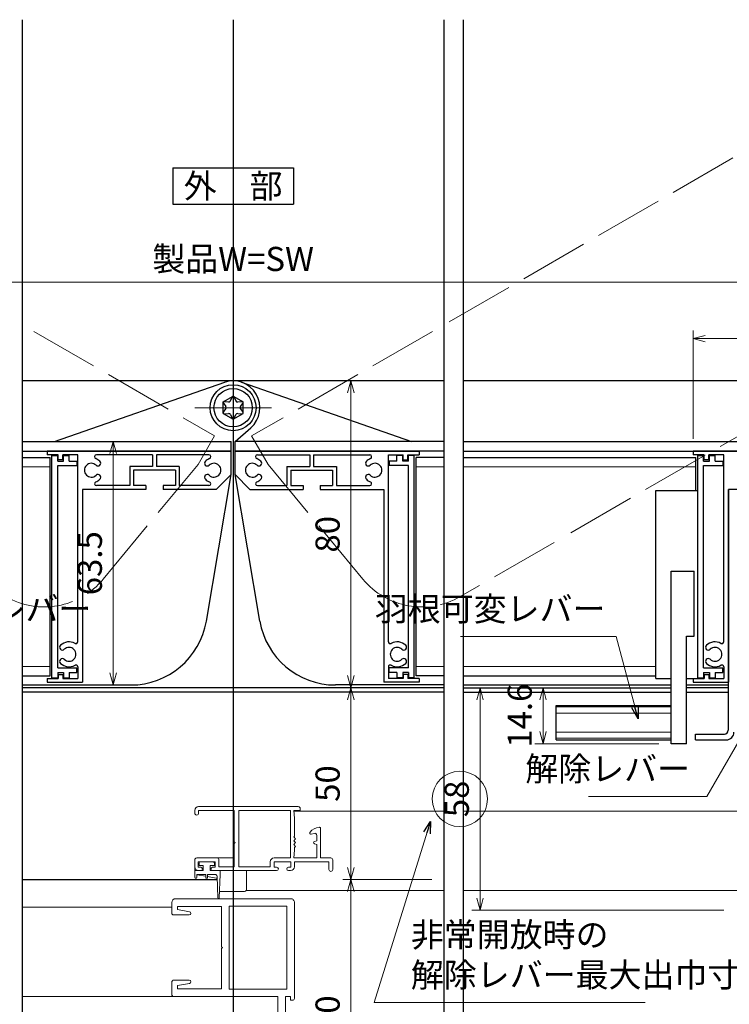
# Model space of a CAD drawing. Units: millimetres. Extents: x -27 to 2506, y 22 to 868.
# Drawn here: x 855 to 1040, y 197 to 454 of the extents above; entities that cross this region are included whole.
import ezdxf
from ezdxf.enums import TextEntityAlignment as Align

# ---------------------------------------------------------------- set-up
doc = ezdxf.new("R2010")
doc.units = ezdxf.units.MM
doc.header["$LTSCALE"] = 3
doc.linetypes.add('ACAD_ISO02W100', pattern=[15, 12, -3])
doc.linetypes.add('ACAD_ISO04W100', pattern=[30, 24, -3, 0, -3])
doc.layers.get('0').update_dxf_attribs({"lineweight": 25})
doc.layers.get('Defpoints').update_dxf_attribs({"color": 151, "lineweight": 25})
for name, color, linetype, lineweight in [('0000寸法', 4, 'Continuous', 20), ('0000窓障子（LIXIL 単板）', 4, 'Continuous', 15), ('003', 2, 'Continuous', 25), ('006', 4, 'ACAD_ISO04W100', 20), ('007', 4, 'ACAD_ISO02W100', 20), ('010', 4, 'Continuous', 20)]:
    doc.layers.add(name, color=color, linetype=linetype, lineweight=lineweight)
doc.styles.add('AT_VECTOR', font='romans.shx', dxfattribs={"bigfont": 'extfont.shx'})
doc.styles.add('DIM', font='romans.shx', dxfattribs={"width": 0.75, "bigfont": 'extfont.shx'})
doc.dimstyles.new('DIM', dxfattribs={"dimtxt": 3, "dimasz": 1.5, "dimexe": 1, "dimexo": 1.5, "dimgap": 1, "dimtad": 1, "dimdsep": 46, "dimtxsty": 'DIM', "dimblk": 'OPEN30', "dimcen": 0, "dimclrd": 4, "dimclre": 4, "dimclrt": 7, "dimadec": 0, "dimazin": 0, "dimtfac": 1, "dimtmove": 0, "dimatfit": 3, "dimldrblk": 'OPEN30', "dimfxl": 0, "dimlwd": 20, "dimlwe": 20, "dimarcsym": 0})

# ---------------------------------------------------------------- blocks, each defined once
blk = doc.blocks.new('_Open30')
at = {"color": 0, "linetype": 'ByBlock', "lineweight": -2}
for p, q in [((-1, 0.268), (0, 0)), ((0, 0), (-1, -0.268)), ((0, 0), (-1, 0))]:
    blk.add_line(p, q, dxfattribs=at)
blk = doc.blocks.new('*D19')
at = {"layer": '003', "color": 4, "lineweight": 20, "ltscale": 0.5}
for p, q in [((952.61, 230.02), (939.37, 230.02)), ((941.47, 226.87), (941.47, 163.17)), ((952.61, 160.02), (939.37, 160.02))]:
    blk.add_line(p, q, dxfattribs=at)
at = {"layer": 'Defpoints', "color": 0, "ltscale": 0.5}
for p in [(955.76, 230.02), (941.47, 160.02), (955.76, 160.02)]:
    blk.add_point(p, dxfattribs=at)
at = {"layer": '003', "color": 4, "lineweight": 20, "ltscale": 0.5, "xscale": 3.15, "yscale": 3.15, "zscale": 3.15}
for p, rotation in [((941.47, 230.02), 90), ((941.47, 160.02), 270)]:
    blk.add_blockref('_Open30', p, dxfattribs=dict(at, rotation=rotation))
at = {"layer": '003', "color": 7, "ltscale": 0.5, "insert": (936.22, 195.02), "char_height": 6.3, "attachment_point": 5, "rotation": 90, "style": 'DIM'}
blk.add_mtext('70', dxfattribs=at)
blk = doc.blocks.new('*D65')
at = {"layer": '0000寸法', "color": 4, "lineweight": 20, "ltscale": 0.5}
for p, q in [((962.61, 280.02), (939.37, 280.02)), ((941.47, 276.87), (941.47, 233.17)), ((962.61, 230.02), (939.37, 230.02))]:
    blk.add_line(p, q, dxfattribs=at)
at = {"layer": 'Defpoints', "color": 0, "ltscale": 0.5}
for p in [(965.76, 280.02), (941.47, 230.02), (965.76, 230.02)]:
    blk.add_point(p, dxfattribs=at)
at = {"layer": '0000寸法', "color": 4, "lineweight": 20, "ltscale": 0.5, "xscale": 3.15, "yscale": 3.15, "zscale": 3.15}
for p, rotation in [((941.47, 280.02), 90), ((941.47, 230.02), 270)]:
    blk.add_blockref('_Open30', p, dxfattribs=dict(at, rotation=rotation))
at = {"layer": '0000寸法', "color": 7, "ltscale": 0.5, "insert": (936.22, 255.02), "char_height": 6.3, "attachment_point": 5, "rotation": 90, "style": 'DIM'}
blk.add_mtext('50', dxfattribs=at)
blk = doc.blocks.new('あせＦＤしゅ')
at = {"layer": '003'}
for p, q in [((497.44, -1.56), (486.44, -1.56)), ((497.44, -50.56), (497.44, -1.56)), ((487.44, -39.56), (487.44, -22.56)), ((493.44, -22.56), (487.44, -22.56)), ((493.44, -67.56), (493.44, -22.56)), ((489.44, -39.56), (487.44, -39.56)), ((489.44, -67.56), (489.44, -39.56)), ((489.44, -50.56), (487.69, -50.56)), ((497.44, -50.56), (493.44, -50.56)), ((523.44, -57.56), (493.44, -57.56)), ((523.44, -66.56), (523.44, -57.56)), ((523.44, -66.56), (493.44, -66.56)), ((489.44, -67.56), (493.44, -67.56))]:
    blk.add_line(p, q, dxfattribs=at)
at = {"layer": '010'}
for p, q in [((523.44, -57.96), (493.44, -57.96)), ((523.44, -59.59), (493.44, -59.59)), ((523.44, -64.53), (493.44, -64.53)), ((523.44, -66.16), (493.44, -66.16))]:
    blk.add_line(p, q, dxfattribs=at)
blk = doc.blocks.new('*D53')
at = {"layer": '003', "color": 4, "lineweight": 20, "ltscale": 0.5}
for p, q in [((1021.86, 280.02), (989.5, 280.02)), ((991.6, 276.87), (991.6, 268.57)), ((1021.86, 265.42), (989.5, 265.42))]:
    blk.add_line(p, q, dxfattribs=at)
at = {"layer": 'Defpoints', "color": 0, "ltscale": 0.5}
for p in [(1025.01, 280.02), (991.6, 265.42), (1025.01, 265.42)]:
    blk.add_point(p, dxfattribs=at)
at = {"layer": '003', "color": 4, "lineweight": 20, "ltscale": 0.5, "xscale": 3.15, "yscale": 3.15, "zscale": 3.15}
for p, rotation in [((991.6, 280.02), 90), ((991.6, 265.42), 270)]:
    blk.add_blockref('_Open30', p, dxfattribs=dict(at, rotation=rotation))
at = {"layer": '003', "color": 7, "ltscale": 0.5, "insert": (986.35, 272.72), "char_height": 6.3, "attachment_point": 5, "rotation": 90, "style": 'DIM'}
blk.add_mtext('14.6', dxfattribs=at)
blk = doc.blocks.new('*D58')
at = {"layer": '003', "color": 4, "lineweight": 20, "ltscale": 0.5}
for p, q in [((720.76, 353.17), (720.76, 387.84)), ((1100.76, 353.96), (1100.76, 387.84)), ((723.91, 385.74), (1097.61, 385.74))]:
    blk.add_line(p, q, dxfattribs=at)
at = {"layer": 'Defpoints', "color": 0, "ltscale": 0.5}
for p in [(1100.76, 385.74), (720.76, 350.02), (1100.76, 350.81)]:
    blk.add_point(p, dxfattribs=at)
at = {"layer": '003', "color": 4, "lineweight": 20, "ltscale": 0.5, "xscale": 3.15, "yscale": 3.15, "zscale": 3.15, "rotation": 180}
blk.add_blockref('_Open30', (720.76, 385.74), dxfattribs=at)
at = {"layer": '003', "color": 4, "lineweight": 20, "ltscale": 0.5, "xscale": 3.15, "yscale": 3.15, "zscale": 3.15}
blk.add_blockref('_Open30', (1100.76, 385.74), dxfattribs=at)
at = {"layer": '003', "color": 7, "ltscale": 0.5, "insert": (910.76, 390.99), "char_height": 6.3, "attachment_point": 5, "style": 'DIM'}
blk.add_mtext('製品W=SW', dxfattribs=at)
blk = doc.blocks.new('*D61')
at = {"layer": '003', "color": 4, "lineweight": 20, "ltscale": 0.5}
for p, q in [((1030.76, 344.87), (1030.76, 373.14)), ((1078.76, 347.37), (1078.76, 373.14)), ((1075.61, 371.04), (1033.91, 371.04))]:
    blk.add_line(p, q, dxfattribs=at)
at = {"layer": 'Defpoints', "color": 0, "ltscale": 0.5}
for p in [(1030.76, 371.04), (1078.76, 344.22), (1030.76, 341.72)]:
    blk.add_point(p, dxfattribs=at)
at = {"layer": '003', "color": 4, "lineweight": 20, "ltscale": 0.5, "xscale": 3.15, "yscale": 3.15, "zscale": 3.15, "rotation": 180}
blk.add_blockref('_Open30', (1030.76, 371.04), dxfattribs=at)
at = {"layer": '003', "color": 4, "lineweight": 20, "ltscale": 0.5, "xscale": 3.15, "yscale": 3.15, "zscale": 3.15}
blk.add_blockref('_Open30', (1078.76, 371.04), dxfattribs=at)
at = {"layer": '003', "color": 7, "ltscale": 0.5, "insert": (1054.76, 376.29), "char_height": 6.3, "attachment_point": 5, "style": 'DIM'}
blk.add_mtext('48', dxfattribs=at)
blk = doc.blocks.new('*D63')
at = {"layer": '003', "color": 4, "lineweight": 20, "ltscale": 0.5}
for p, q in [((977.6, 280.02), (973.07, 280.02)), ((975.17, 225.17), (975.17, 276.87)), ((1038.81, 222.02), (973.07, 222.02))]:
    blk.add_line(p, q, dxfattribs=at)
at = {"layer": 'Defpoints', "color": 0, "ltscale": 0.5}
for p in [(975.17, 280.02), (980.75, 280.02), (1041.96, 222.02)]:
    blk.add_point(p, dxfattribs=at)
at = {"layer": '003', "color": 4, "lineweight": 20, "ltscale": 0.5, "xscale": 3.15, "yscale": 3.15, "zscale": 3.15}
for p, rotation in [((975.17, 280.02), 90), ((975.17, 222.02), 270)]:
    blk.add_blockref('_Open30', p, dxfattribs=dict(at, rotation=rotation))
at = {"layer": '003', "color": 7, "ltscale": 0.5, "insert": (969.92, 251.02), "char_height": 6.3, "attachment_point": 5, "rotation": 90, "style": 'DIM'}
blk.add_mtext('58', dxfattribs=at)
blk = doc.blocks.new('*D64')
at = {"layer": '003', "color": 4, "lineweight": 20, "ltscale": 0.5}
for p, q in [((962.61, 360.02), (939.37, 360.02)), ((941.47, 356.87), (941.47, 283.17)), ((962.61, 280.02), (939.37, 280.02))]:
    blk.add_line(p, q, dxfattribs=at)
at = {"layer": 'Defpoints', "color": 0, "ltscale": 0.5}
for p in [(965.76, 360.02), (941.47, 280.02), (965.76, 280.02)]:
    blk.add_point(p, dxfattribs=at)
at = {"layer": '003', "color": 4, "lineweight": 20, "ltscale": 0.5, "xscale": 3.15, "yscale": 3.15, "zscale": 3.15}
for p, rotation in [((941.47, 360.02), 90), ((941.47, 280.02), 270)]:
    blk.add_blockref('_Open30', p, dxfattribs=dict(at, rotation=rotation))
at = {"layer": '003', "color": 7, "ltscale": 0.5, "insert": (936.22, 320.02), "char_height": 6.3, "attachment_point": 5, "rotation": 90, "style": 'DIM'}
blk.add_mtext('80', dxfattribs=at)
blk = doc.blocks.new('*D52')
at = {"layer": '003', "color": 4, "lineweight": 20, "ltscale": 0.5}
for p, q in [((907.11, 344.22), (877.35, 344.22)), ((879.45, 341.07), (879.45, 283.87)), ((880.91, 280.72), (877.35, 280.72))]:
    blk.add_line(p, q, dxfattribs=at)
at = {"layer": 'Defpoints', "color": 0, "ltscale": 0.5}
for p in [(910.26, 344.22), (879.45, 280.72), (884.06, 280.72)]:
    blk.add_point(p, dxfattribs=at)
at = {"layer": '003', "color": 4, "lineweight": 20, "ltscale": 0.5, "xscale": 3.15, "yscale": 3.15, "zscale": 3.15}
for p, rotation in [((879.45, 344.22), 90), ((879.45, 280.72), 270)]:
    blk.add_blockref('_Open30', p, dxfattribs=dict(at, rotation=rotation))
at = {"layer": '003', "color": 7, "ltscale": 0.5, "insert": (874.2, 312.47), "char_height": 6.3, "attachment_point": 5, "rotation": 90, "style": 'DIM'}
blk.add_mtext('63.5', dxfattribs=at)

msp = doc.modelspace()

# ---------------------------------------------------------------- linework, layer by layer
at = {"ltscale": 0.5}
msp.add_line((855.757, 230.021), (906.599, 230.021), dxfattribs=at)
at = {"layer": '0000窓障子（LIXIL 単板）'}
for p, q in [((927.757, 249.021), (901.757, 249.021)), ((900.757, 248.021), (900.757, 247.321)), ((901.757, 247.321), (901.757, 248.021)), ((901.757, 248.021), (911.057, 248.021)), ((911.057, 248.021), (911.057, 239.821)), ((912.257, 248.021), (925.757, 248.021)), ((912.257, 233.321), (912.257, 248.021)), ((925.757, 248.021), (925.757, 235.621)), ((926.557, 248.021), (928.257, 248.021)), ((926.757, 246.021), (926.557, 248.021)), ((965.757, 247.821), (926.577, 247.821)), ((928.257, 248.021), (928.257, 248.521)), ((1080.937, 247.821), (970.757, 247.821)), ((926.757, 241.321), (926.757, 246.021)), ((926.557, 241.121), (926.757, 241.321)), ((931.134, 241.831), (931.927, 242.044)), ((932.557, 241.561), (932.557, 240.071)), ((933.557, 235.621), (933.557, 243.321)), ((911.057, 239.821), (911.257, 239.621)), ((911.257, 239.621), (911.057, 239.421)), ((911.057, 239.421), (911.057, 233.321)), ((927.057, 240.621), (926.557, 241.121)), ((926.557, 240.121), (927.057, 240.621)), ((927.057, 239.621), (926.557, 240.121)), ((926.557, 239.121), (927.057, 239.621)), ((927.057, 238.621), (926.557, 239.121)), ((932.557, 240.071), (931.976, 239.91)), ((931.976, 239.332), (932.557, 239.171)), ((932.557, 239.171), (932.557, 235.621)), ((926.557, 235.621), (926.757, 237.621)), ((926.757, 238.321), (927.057, 238.621)), ((926.757, 237.621), (926.757, 238.321)), ((900.757, 235.121), (900.757, 233.321)), ((900.757, 232.321), (900.757, 235.121)), ((906.557, 235.621), (901.257, 235.621)), ((911.057, 235.621), (901.257, 235.621)), ((901.657, 233.221), (901.657, 234.621)), ((901.657, 234.621), (906.057, 234.621)), ((901.857, 234.321), (901.857, 233.621)), ((902.907, 233.621), (901.857, 233.621)), ((905.557, 234.621), (902.157, 234.621)), ((902.907, 233.621), (902.907, 232.321)), ((905.857, 233.621), (904.807, 233.621)), ((904.807, 233.621), (904.807, 232.321)), ((905.857, 234.321), (905.857, 233.621)), ((906.057, 234.621), (906.057, 233.221)), ((907.057, 233.321), (907.057, 235.121)), ((920.457, 234.621), (920.457, 233.321)), ((925.757, 235.621), (921.457, 235.621)), ((921.457, 233.221), (921.457, 234.621)), ((921.457, 234.621), (925.857, 234.621)), ((925.857, 234.621), (925.857, 233.221)), ((932.557, 235.621), (926.557, 235.621)), ((926.757, 234.621), (935.757, 234.621)), ((926.757, 233.321), (926.757, 234.621)), ((936.257, 235.621), (933.557, 235.621)), ((935.757, 234.621), (935.757, 232.621)), ((936.757, 232.621), (936.757, 235.121)), ((902.907, 232.321), (900.757, 232.321)), ((900.757, 232.321), (900.757, 230.571)), ((903.607, 231.321), (901.257, 231.321)), ((901.257, 231.321), (901.257, 230.571)), ((901.257, 231.238), (903.607, 230.846)), ((902.307, 233.221), (901.657, 233.221)), ((901.757, 232.321), (902.307, 232.321)), ((903.607, 231.321), (903.607, 230.571)), ((904.107, 231.321), (906.073, 231.321)), ((904.107, 231.321), (904.107, 230.571)), ((907.357, 232.321), (904.807, 232.321)), ((906.057, 233.221), (905.407, 233.221)), ((905.407, 232.321), (922.107, 232.321)), ((911.057, 233.321), (907.057, 233.321)), ((907.357, 231.321), (907.157, 225.214)), ((907.357, 232.321), (907.357, 231.321)), ((920.457, 233.321), (912.257, 233.321)), ((914.257, 227.421), (914.257, 232.321)), ((921.457, 233.221), (922.107, 233.221)), ((925.857, 233.221), (925.207, 233.221)), ((925.207, 232.321), (925.757, 232.321)), ((904.107, 230.763), (906.339, 230.391)), ((906.572, 230.837), (906.757, 225.214)), ((907.257, 226.921), (913.757, 226.921)), ((965.757, 227.121), (914.157, 227.121)), ((1080.494, 227.121), (970.757, 227.121)), ((894.757, 221.257), (894.757, 224.007)), ((925.757, 225.007), (895.757, 225.007)), ((926.757, 224.007), (926.757, 199.007)), ((855.757, 222.771), (894.757, 222.771)), ((907.757, 223.007), (896.257, 223.007)), ((896.257, 222.157), (896.257, 223.007)), ((896.257, 222.157), (899.396, 221.619)), ((907.757, 223.007), (907.757, 212.457)), ((909.707, 223.057), (909.707, 201.457)), ((924.807, 223.057), (909.707, 223.057)), ((924.807, 223.057), (924.807, 201.457)), ((899.323, 220.757), (895.257, 220.757)), ((907.957, 212.257), (907.757, 212.457)), ((907.757, 212.057), (907.957, 212.257)), ((907.757, 212.057), (907.757, 201.507)), ((894.757, 203.257), (894.757, 200.007)), ((899.323, 203.757), (895.257, 203.757)), ((896.257, 202.357), (899.396, 202.895)), ((896.257, 202.357), (896.257, 201.507)), ((907.757, 201.507), (896.257, 201.507)), ((924.807, 201.457), (909.707, 201.457)), ((855.757, 199.521), (895.257, 199.521)), ((922.457, 199.507), (895.257, 199.507)), ((922.457, 199.507), (922.457, 195.507)), ((924.407, 199.507), (924.407, 195.007)), ((924.407, 199.507), (925.757, 199.507)), ((925.757, 199.507), (925.757, 198.507)), ((925.757, 198.507), (926.257, 198.507))]:
    msp.add_line(p, q, dxfattribs=at)
for centre, radius, start, end in [((901.757, 248.021), 1, 90, 180), ((927.757, 248.521), 0.5, 0, 90), ((901.257, 247.321), 0.5, 180, 0), ((931.057, 242.121), 0.3, 146.26069, 285), ((933.302, 240.621), 3, 90.96023, 146.26069), ((932.057, 241.561), 0.5, 0, 105), ((933.257, 243.321), 0.3, 0, 90.96023), ((932.057, 239.621), 0.3, 105.50138, 254.49862), ((901.257, 235.121), 0.5, 90, 180), ((901.257, 235.121), 0.5, 90, 180), ((902.157, 234.321), 0.3, 90, 180), ((905.557, 234.321), 0.3, 0, 90), ((906.557, 235.121), 0.5, 0, 90), ((921.457, 234.621), 1, 90, 180), ((936.257, 235.121), 0.5, 0, 90), ((901.757, 233.321), 1, 180, 270), ((902.307, 232.771), 0.45, 270, 90), ((905.407, 232.771), 0.45, 90, 270), ((906.073, 230.821), 0.5, 1.87689, 90), ((922.107, 232.771), 0.45, 270, 90), ((925.207, 232.771), 0.45, 90, 270), ((925.757, 233.321), 1, 270, 0), ((936.257, 232.621), 0.5, 180, 0), ((901.007, 230.571), 0.25, 180, 360), ((903.857, 230.571), 0.25, 180, 360), ((906.257, 229.897), 0.5, 48.0149, 80.53768), ((907.257, 227.421), 0.5, 264.93738, 270), ((913.757, 227.421), 0.5, 270, 0), ((895.757, 224.007), 1, 90.00002, 180), ((906.957, 225.221), 0.2, 181.87689, 358.12311), ((925.757, 224.007), 1, 0.00001, 90.00002), ((895.257, 221.257), 0.5, 180, 270), ((899.323, 221.191), 0.434, 269.99999, 80.27243), ((895.257, 203.257), 0.5, 90, 180), ((899.323, 203.323), 0.434, 279.72757, 90.00001), ((895.257, 200.007), 0.5, 180, 270.00002), ((926.257, 199.007), 0.5, 270, 0.00001)]:
    msp.add_arc(centre, radius, start, end, dxfattribs=at)
at = {"layer": '003'}
for p, q in [((895.007, 415.542), (926.507, 415.542)), ((895.007, 415.542), (895.007, 406.092)), ((926.507, 415.542), (926.507, 406.092)), ((895.007, 406.092), (926.507, 406.092)), ((965.757, 360.021), (855.757, 360.021)), ((864.197, 344.221), (908.587, 359.671)), ((912.927, 359.671), (957.317, 344.221)), ((1080.757, 360.021), (970.757, 360.021)), ((908.157, 354.521), (910.757, 356.021)), ((908.157, 351.521), (908.157, 354.521)), ((908.497, 354.641), (909.547, 354.521)), ((910.067, 354.821), (910.477, 355.791)), ((910.757, 356.021), (913.357, 354.521)), ((911.037, 355.781), (911.457, 354.811)), ((911.977, 354.511), (913.017, 354.641)), ((913.357, 351.521), (913.357, 354.521)), ((908.217, 354.161), (908.847, 353.321)), ((908.217, 351.871), (908.847, 352.721)), ((912.647, 353.311), (913.277, 354.151)), ((912.647, 352.711), (913.277, 351.861)), ((908.157, 351.521), (910.757, 350.021)), ((908.487, 351.411), (909.537, 351.531)), ((910.057, 351.231), (910.467, 350.261)), ((910.757, 350.021), (913.357, 351.521)), ((911.037, 350.261), (911.447, 351.231)), ((911.967, 351.531), (913.017, 351.391)), ((911.327, 344.221), (915.407, 347.811)), ((855.757, 344.221), (910.257, 344.221)), ((910.257, 341.721), (910.257, 344.221)), ((965.757, 344.221), (911.257, 344.221)), ((911.257, 341.721), (911.257, 344.221)), ((970.757, 344.221), (1078.757, 344.221)), ((855.757, 341.721), (910.257, 341.721)), ((910.257, 341.721), (862.257, 341.721)), ((862.257, 341.721), (862.257, 340.721)), ((910.257, 335.621), (910.257, 341.721)), ((911.257, 341.721), (959.257, 341.721)), ((911.257, 335.621), (911.257, 341.721)), ((965.757, 341.721), (911.257, 341.721)), ((959.257, 341.721), (959.257, 340.721)), ((970.757, 341.721), (1078.757, 341.721)), ((1078.757, 341.721), (1030.757, 341.721)), ((1030.757, 341.721), (1030.757, 340.721)), ((855.757, 340.071), (863.007, 340.071)), ((865.157, 340.721), (862.257, 340.721)), ((863.007, 283.071), (863.007, 340.071)), ((863.507, 282.621), (863.507, 340.521)), ((863.507, 340.521), (865.007, 340.521)), ((865.007, 339.121), (865.007, 340.521)), ((865.007, 339.121), (866.507, 339.121)), ((865.157, 339.421), (865.157, 340.721)), ((866.357, 339.421), (865.157, 339.421)), ((866.357, 339.421), (866.357, 340.721)), ((870.257, 340.721), (866.357, 340.721)), ((866.507, 340.521), (868.007, 340.521)), ((866.507, 339.121), (866.507, 340.521)), ((868.007, 339.121), (868.007, 340.521)), ((868.007, 339.121), (870.007, 339.121)), ((870.007, 339.121), (870.007, 337.921)), ((870.257, 292.011), (870.257, 340.721)), ((889.757, 340.721), (875.103, 340.721)), ((889.757, 340.721), (889.757, 337.721)), ((904.41, 340.721), (890.757, 340.721)), ((890.757, 340.721), (890.757, 337.721)), ((917.103, 340.721), (930.757, 340.721)), ((930.757, 340.721), (930.757, 337.721)), ((931.757, 340.721), (946.41, 340.721)), ((931.757, 340.721), (931.757, 337.721)), ((951.257, 292.011), (951.257, 340.721)), ((951.257, 340.721), (955.157, 340.721)), ((953.507, 339.121), (951.507, 339.121)), ((951.507, 339.121), (951.507, 337.921)), ((955.007, 340.521), (953.507, 340.521)), ((953.507, 339.121), (953.507, 340.521)), ((955.007, 339.121), (955.007, 340.521)), ((956.507, 339.121), (955.007, 339.121)), ((955.157, 339.421), (955.157, 340.721)), ((955.157, 339.421), (956.357, 339.421)), ((956.357, 340.721), (959.257, 340.721)), ((956.357, 339.421), (956.357, 340.721)), ((956.507, 339.121), (956.507, 340.521)), ((958.007, 340.521), (956.507, 340.521)), ((958.007, 282.621), (958.007, 340.521)), ((958.507, 283.071), (958.507, 340.071)), ((965.757, 340.071), (958.507, 340.071)), ((970.757, 340.071), (1031.507, 340.071)), ((1033.657, 340.721), (1030.757, 340.721)), ((1031.507, 331.421), (1031.507, 340.071)), ((1032.007, 282.621), (1032.007, 340.521)), ((1032.007, 340.521), (1033.507, 340.521)), ((1033.507, 339.121), (1033.507, 340.521)), ((1033.507, 339.121), (1035.007, 339.121)), ((1033.657, 339.421), (1033.657, 340.721)), ((1034.857, 339.421), (1033.657, 339.421)), ((1038.757, 340.721), (1034.857, 340.721)), ((1034.857, 339.421), (1034.857, 340.721)), ((1035.007, 340.521), (1036.507, 340.521)), ((1035.007, 339.121), (1035.007, 340.521)), ((1036.507, 339.121), (1036.507, 340.521)), ((1036.507, 339.121), (1038.507, 339.121)), ((1038.507, 339.121), (1038.507, 337.921)), ((1038.757, 292.011), (1038.757, 340.721)), ((865.007, 285.221), (865.007, 337.921)), ((865.007, 337.921), (870.007, 337.921)), ((889.757, 337.721), (883.807, 337.721)), ((883.807, 337.721), (883.807, 332.721)), ((895.707, 336.721), (884.807, 336.721)), ((884.807, 336.721), (884.807, 332.721)), ((896.707, 337.721), (890.757, 337.721)), ((895.707, 336.721), (895.707, 332.721)), ((896.707, 337.721), (896.707, 332.721)), ((924.807, 337.721), (930.757, 337.721)), ((924.807, 337.721), (924.807, 332.721)), ((925.807, 336.721), (936.707, 336.721)), ((925.807, 336.721), (925.807, 332.721)), ((931.757, 337.721), (937.707, 337.721)), ((936.707, 336.721), (936.707, 332.721)), ((937.707, 337.721), (937.707, 332.721)), ((956.507, 337.921), (951.507, 337.921)), ((956.507, 285.221), (956.507, 337.921)), ((1033.507, 285.221), (1033.507, 337.921)), ((1033.507, 337.921), (1038.507, 337.921)), ((903.78, 297.381), (910.257, 335.621)), ((906.357, 331.721), (910.257, 335.621)), ((917.734, 297.381), (911.257, 335.621)), ((915.157, 331.721), (911.257, 335.621)), ((888.007, 331.721), (871.457, 331.721)), ((871.457, 331.721), (871.457, 281.421)), ((883.807, 332.721), (875.103, 332.721)), ((888.007, 332.721), (884.807, 332.721)), ((888.007, 332.721), (888.007, 331.721)), ((892.507, 332.721), (892.507, 331.721)), ((895.707, 332.721), (892.507, 332.721)), ((906.357, 331.721), (892.507, 331.721)), ((904.41, 332.721), (896.707, 332.721)), ((915.157, 331.721), (929.007, 331.721)), ((917.103, 332.721), (924.807, 332.721)), ((925.807, 332.721), (929.007, 332.721)), ((929.007, 332.721), (929.007, 331.721)), ((933.507, 332.721), (936.707, 332.721)), ((933.507, 332.721), (933.507, 331.721)), ((933.507, 331.721), (950.057, 331.721)), ((937.707, 332.721), (946.41, 332.721)), ((950.057, 331.721), (950.057, 281.421)), ((1039.957, 331.721), (1039.957, 281.421)), ((1039.957, 268.921), (1039.957, 331.721)), ((1056.507, 331.721), (1039.957, 331.721)), ((865.007, 285.221), (870.007, 285.221)), ((870.007, 284.021), (870.007, 285.221)), ((870.257, 285.431), (870.257, 282.421)), ((951.257, 285.431), (951.257, 282.421)), ((951.507, 284.021), (951.507, 285.221)), ((956.507, 285.221), (951.507, 285.221)), ((1033.507, 285.221), (1038.507, 285.221)), ((1038.507, 284.021), (1038.507, 285.221)), ((1038.757, 285.431), (1038.757, 282.421)), ((855.757, 283.071), (863.007, 283.071)), ((862.257, 282.421), (865.157, 282.421)), ((862.257, 282.421), (862.257, 281.421)), ((863.507, 282.621), (865.007, 282.621)), ((865.007, 284.021), (865.007, 282.621)), ((865.007, 284.021), (866.507, 284.021)), ((865.157, 283.421), (866.357, 283.421)), ((865.157, 283.421), (865.157, 282.421)), ((866.357, 283.421), (866.357, 282.421)), ((866.357, 282.421), (870.257, 282.421)), ((866.507, 284.021), (866.507, 282.621)), ((866.507, 282.621), (868.007, 282.621)), ((868.007, 284.021), (868.007, 282.621)), ((868.007, 284.021), (870.007, 284.021)), ((955.157, 282.421), (951.257, 282.421)), ((953.507, 284.021), (951.507, 284.021)), ((953.507, 284.021), (953.507, 282.621)), ((955.007, 282.621), (953.507, 282.621)), ((955.007, 284.021), (955.007, 282.621)), ((956.507, 284.021), (955.007, 284.021)), ((956.357, 283.421), (955.157, 283.421)), ((955.157, 283.421), (955.157, 282.421)), ((956.357, 283.421), (956.357, 282.421)), ((959.257, 282.421), (956.357, 282.421)), ((956.507, 284.021), (956.507, 282.621)), ((958.007, 282.621), (956.507, 282.621)), ((965.757, 283.071), (958.507, 283.071)), ((959.257, 282.421), (959.257, 281.421)), ((970.757, 283.071), (1021.007, 283.071)), ((1030.757, 282.421), (1030.757, 281.421)), ((1030.757, 282.421), (1033.657, 282.421)), ((1032.007, 282.621), (1033.507, 282.621)), ((1033.507, 284.021), (1033.507, 282.621)), ((1033.507, 284.021), (1035.007, 284.021)), ((1033.657, 283.421), (1034.857, 283.421)), ((1033.657, 283.421), (1033.657, 282.421)), ((1034.857, 283.421), (1034.857, 282.421)), ((1034.857, 282.421), (1038.757, 282.421)), ((1035.007, 284.021), (1035.007, 282.621)), ((1035.007, 282.621), (1036.507, 282.621)), ((1036.507, 284.021), (1038.507, 284.021)), ((1036.507, 284.021), (1036.507, 282.621)), ((855.757, 280.721), (884.06, 280.721)), ((965.757, 280.021), (855.757, 280.021)), ((862.257, 281.421), (871.457, 281.421)), ((965.757, 280.721), (937.453, 280.721)), ((959.257, 281.421), (950.057, 281.421)), ((970.757, 280.721), (1025.007, 280.721)), ((970.757, 280.021), (1025.007, 280.021)), ((1029.007, 280.721), (1039.957, 280.721)), ((1039.957, 280.021), (1029.007, 280.021)), ((1030.757, 281.421), (1039.957, 281.421)), ((965.757, 278.821), (855.757, 278.821)), ((970.757, 278.821), (1025.007, 278.821)), ((1029.007, 278.821), (1039.957, 278.821)), ((1031.417, 267.921), (1038.917, 267.921)), ((1031.417, 266.421), (1031.417, 267.921)), ((1031.417, 266.421), (1039.417, 266.421))]:
    msp.add_line(p, q, dxfattribs=at)
for radius in [6, 5]:
    msp.add_circle((910.757, 353.021), radius, dxfattribs=at)
for centre, radius, start, end in [((910.757, 353.021), 7, 311.34038, 109.18573), ((908.457, 354.341), 0.3, 84.28941, 216.86989), ((909.607, 355.021), 0.5, 263.15722, 336.50143), ((910.757, 355.671), 0.3, 23.19859, 156.8014), ((911.917, 355.011), 0.5, 203.49856, 276.84277), ((913.057, 354.351), 0.3, 323.1301, 97.85331), ((908.457, 351.691), 0.3, 143.1301, 276.1155), ((908.447, 353.021), 0.5, 323.1301, 36.8699), ((913.047, 353.011), 0.5, 143.1301, 216.86989), ((913.057, 351.691), 0.3, 262.40535, 37.69424), ((909.597, 351.031), 0.5, 23.49857, 96.84277), ((911.917, 351.021), 0.5, 84.40066, 155.9245), ((875.103, 340.221), 0.5, 90, 248.96053), ((873.757, 336.721), 3.25, 46.50831, 68.96053), ((875.494, 338.553), 0.725, 226.50831, 46.50831), ((904.019, 338.553), 0.725, 133.49169, 313.49169), ((905.757, 336.721), 3.25, 111.03947, 133.49169), ((904.41, 340.221), 0.5, 291.03947, 90), ((917.103, 340.221), 0.5, 90, 248.96053), ((915.757, 336.721), 3.25, 46.50831, 68.96053), ((917.494, 338.553), 0.725, 226.50831, 46.50831), ((946.019, 338.553), 0.725, 133.49169, 313.49169), ((947.757, 336.721), 3.25, 111.03947, 133.49169), ((946.41, 340.221), 0.5, 291.03947, 90), ((873.757, 336.721), 1.8, 46.50831, 313.49169), ((905.757, 336.721), 1.8, 226.50831, 133.49169), ((915.757, 336.721), 1.8, 46.50831, 313.49169), ((947.757, 336.721), 1.8, 226.50831, 133.49169), ((873.757, 336.721), 3.25, 291.03947, 313.49169), ((875.494, 334.889), 0.725, 313.49169, 133.49169), ((904.019, 334.889), 0.725, 46.50831, 226.50831), ((905.757, 336.721), 3.25, 226.50831, 248.96053), ((915.757, 336.721), 3.25, 291.03947, 313.49169), ((917.494, 334.889), 0.725, 313.49169, 133.49169), ((946.019, 334.889), 0.725, 46.50831, 226.50831), ((947.757, 336.721), 3.25, 226.50831, 248.96053), ((875.103, 333.221), 0.5, 111.03947, 270), ((904.41, 333.221), 0.5, 270, 68.96053), ((917.103, 333.221), 0.5, 111.03947, 270), ((946.41, 333.221), 0.5, 270, 68.96053), ((884.06, 300.721), 20, 270, 350.38648), ((937.453, 300.721), 20, 189.61352, 270), ((866.219, 290.553), 0.725, 133.49169, 313.49169), ((867.957, 288.721), 3.25, 61.3146, 133.49169), ((867.957, 288.721), 1.8, 226.50831, 133.49169), ((869.757, 292.011), 0.5, 241.3146, 0), ((951.757, 292.011), 0.5, 180, 298.6854), ((953.557, 288.721), 1.8, 46.50831, 313.49169), ((953.557, 288.721), 3.25, 46.50831, 118.6854), ((955.294, 290.553), 0.725, 226.50831, 46.50831), ((1034.719, 290.553), 0.725, 133.49169, 313.49169), ((1036.457, 288.721), 3.25, 61.3146, 133.49169), ((1036.457, 288.721), 1.8, 226.50831, 133.49169), ((1038.257, 292.011), 0.5, 241.3146, 0), ((866.219, 286.889), 0.725, 46.50831, 226.50831), ((955.294, 286.889), 0.725, 313.49169, 133.49169), ((1034.719, 286.889), 0.725, 46.50831, 226.50831), ((867.957, 288.721), 3.25, 226.50831, 298.6854), ((869.757, 285.431), 0.5, 0, 118.6854), ((951.757, 285.431), 0.5, 61.3146, 180), ((953.557, 288.721), 3.25, 241.3146, 313.49169), ((1036.457, 288.721), 3.25, 226.50831, 298.6854), ((1038.257, 285.431), 0.5, 0, 118.6854), ((1038.917, 268.921), 1, 270, 0), ((1039.417, 268.421), 2, 270, 0)]:
    msp.add_arc(centre, radius, start, end, dxfattribs=at)
at = {"layer": '006', "ltscale": 0.5}
for p, q in [((910.757, 343.021), (910.757, 363.021)), ((900.757, 353.021), (920.757, 353.021))]:
    msp.add_line(p, q, dxfattribs=at)
at = {"layer": '007', "ltscale": 0.5}
for p, q in [((967.118, 375.4), (1060.649, 429.4)), ((858.725, 372.9), (905.924, 345.65)), ((962.788, 372.9), (915.59, 345.65)), ((998.868, 320.407), (1069.712, 361.309)), ((901.624, 338.202), (905.924, 345.65)), ((919.89, 338.202), (915.59, 345.65)), ((876.894, 308.324), (901.624, 338.202)), ((944.619, 308.324), (919.89, 338.202)), ((994.538, 317.907), (970.026, 303.755))]:
    msp.add_line(p, q, dxfattribs=at)
for centre, start, end in [((861.487, 321.076), 240, 320.38648), ((960.026, 321.076), 219.61352, 300)]:
    msp.add_arc(centre, 20, start, end, dxfattribs=at)
at = {"layer": '010'}
for p, q in [((855.757, 337.571), (863.007, 337.571)), ((965.757, 337.571), (958.507, 337.571)), ((970.757, 337.571), (1031.507, 337.571)), ((855.757, 285.571), (863.007, 285.571)), ((965.757, 285.571), (958.507, 285.571)), ((970.757, 285.571), (1021.007, 285.571))]:
    msp.add_line(p, q, dxfattribs=at)
at = {"layer": '010', "ltscale": 0.5}
msp.add_circle((969.916, 251.021), 7.214, dxfattribs=at)
at = {"layer": 'Defpoints', "ltscale": 0.5}
for p, q in [((855.757, 454.187), (855.757, 92.588)), ((910.757, 454.187), (910.757, 92.588)), ((965.757, 454.187), (965.757, 92.588)), ((970.757, 454.187), (970.757, 92.588)), ((855.757, 435.63), (855.757, 133.977)), ((965.757, 435.63), (965.757, 133.977)), ((970.757, 435.63), (970.757, 133.977))]:
    msp.add_line(p, q, dxfattribs=at)

# ---------------------------------------------------------------- block references
at = {"layer": '003', "xscale": -1}
msp.add_blockref('あせＦＤしゅ', (1518.448, 332.977), dxfattribs=at)

# ---------------------------------------------------------------- texts
at = {"style": 'AT_VECTOR'}
msp.add_text('外\u3000部', height=6.3, dxfattribs=at).set_placement((910.757, 410.817), align=Align.MIDDLE_CENTER)
at = {"layer": '0000寸法', "color": 7, "ltscale": 0.5, "char_height": 6.3, "style": 'DIM'}
for insert, attachment_point in [((813.626, 295.452), 7), ((1007.887, 295.452), 9)]:
    msp.add_mtext('羽根可変レバー', dxfattribs=dict(at, insert=insert, attachment_point=attachment_point))
at = {"layer": '003', "color": 7, "ltscale": 0.5, "char_height": 6.3, "style": 'DIM'}
for s, insert, attachment_point in [('解除レバー', (1029.961, 253.756), 9), ('非常開放時の\\P解除レバー最大出巾寸法', (957.127, 200.011), 7)]:
    msp.add_mtext(s, dxfattribs=dict(at, insert=insert, attachment_point=attachment_point))

# ---------------------------------------------------------------- dimensions: what is measured, and where the dimension line sits
at = {"layer": '0000寸法', "ltscale": 0.5}
dim = msp.add_linear_dim(base=(941.474, 230.021), p1=(965.757, 280.021), p2=(965.757, 230.021), angle=90, dimstyle='DIM', override={"dimscale": 2.1, "dimadec": 2, "dimazin": 2, "dimtfill": 1}, dxfattribs=at)
dim.commit()
dim.dimension.update_dxf_attribs({"geometry": '*D65', "text_midpoint": (936.224, 255.021)})
at = {"layer": '003', "ltscale": 0.5}
dim = msp.add_linear_dim(base=(1100.757, 385.741), p1=(720.757, 350.021), p2=(1100.757, 350.811), text='製品W=SW', dimstyle='DIM', override={"dimscale": 2.1, "dimadec": 2, "dimazin": 2, "dimtfill": 1}, dxfattribs=at)
dim.commit()
dim.dimension.update_dxf_attribs({"geometry": '*D58', "text_midpoint": (910.757, 390.991)})
for base, p1, p2, angle, override, picture, middle in [((1030.757, 371.041), (1078.757, 344.221), (1030.757, 341.721), 180, {"dimscale": 2.1, "dimadec": 2, "dimazin": 2, "dimtmove": 1, "dimtfill": 1}, '*D61', (1054.757, 376.291)), ((941.474, 280.021), (965.757, 360.021), (965.757, 280.021), 90, {"dimscale": 2.1, "dimadec": 2, "dimazin": 2, "dimtfill": 1}, '*D64', (936.224, 320.021)), ((879.455, 280.721), (910.257, 344.221), (884.06, 280.721), 90, {"dimscale": 2.1, "dimadec": 2, "dimazin": 2, "dimtfill": 1}, '*D52', (874.205, 312.471)), ((975.166, 280.021), (1041.957, 222.021), (980.754, 280.021), 90, {"dimscale": 2.1, "dimadec": 2, "dimazin": 2, "dimtfill": 1}, '*D63', (969.916, 251.021)), ((941.474, 160.021), (955.757, 230.021), (955.757, 160.021), 90, {"dimscale": 2.1, "dimadec": 2, "dimazin": 2, "dimtmove": 1, "dimtfill": 1}, '*D19', (936.224, 195.021))]:
    dim = msp.add_linear_dim(base=base, p1=p1, p2=p2, angle=angle, dimstyle='DIM', override=override, dxfattribs=at)
    dim.commit()
    dim.dimension.update_dxf_attribs({"geometry": picture, "text_midpoint": middle})
dim = msp.add_linear_dim(base=(991.605, 265.421), p1=(1025.007, 280.021), p2=(1025.007, 265.421), angle=90, dimstyle='DIM', override={"dimscale": 2.1, "dimadec": 2, "dimazin": 2, "dimtfill": 1}, dxfattribs=at)
dim.commit()
dim.dimension.update_dxf_attribs({"geometry": '*D53', "text_midpoint": (991.605, 272.721), "dimtype": 160})

# ---------------------------------------------------------------- leaders
at = {"layer": '0000寸法', "ltscale": 0.5, "annotation_type": 0, "has_hookline": 1, "hookline_direction": 1}
for points, text_width in [([(1016.384, 271.93), (1010.73, 293.352), (1009.987, 293.352)], 37.8), ([(1105.082, 231.221), (1080.963, 184.213), (1079.724, 184.213)], 66.15)]:
    msp.add_leader(points, dimstyle='DIM', override={"dimscale": 2.1, "dimgap": 1, "dimtad": 1, "dimadec": 2, "dimazin": 2, "dimtfill": 1}, dxfattribs=dict(at, text_width=text_width))
at = {"layer": '003', "ltscale": 0.5, "annotation_type": 0, "has_hookline": 1}
for points, hookline_direction, text_width in [([(1055.839, 288.943), (1034.311, 251.656), (1032.061, 251.656)], 1, 26.46), ([(962.267, 245.154), (947.579, 197.911), (955.027, 197.911)], 0, 61.11)]:
    msp.add_leader(points, dimstyle='DIM', override={"dimscale": 2.1, "dimgap": 1, "dimtad": 1, "dimadec": 2, "dimazin": 2, "dimtfill": 1}, dxfattribs=dict(at, hookline_direction=hookline_direction, text_width=text_width))

doc.saveas('drawing.dxf')
